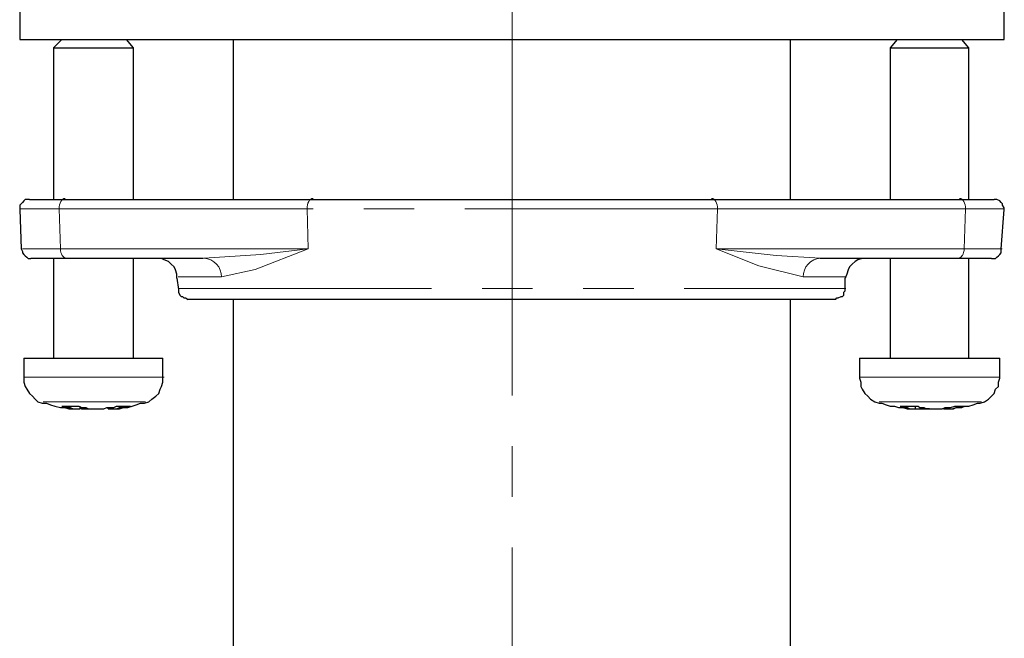
# Model space of a CAD drawing. Units: millimetres. Extents: x 0 to 250, y -250 to 0.
# Drawn here: x 38 to 53, y -162 to -154 of the extents above; entities that cross this region are included whole.
import ezdxf

# ---------------------------------------------------------------- set-up
doc = ezdxf.new("R2010")
doc.units = ezdxf.units.MM
doc.header["$MEASUREMENT"] = 0
for name, pattern in [('AI-Linetype-116', [7.220762, 3.610381, -0.722076, 0.722076, -0.722076, 0.722076, -0.722076]), ('AI-Linetype-117', [7.220762, 3.610381, -0.722076, 0.722076, -0.722076, 0.722076, -0.722076]), ('AI-Linetype-118', [7.220762, 3.610381, -0.722076, 0.722076, -0.722076, 0.722076, -0.722076]), ('AI-Linetype-119', [7.220762, 3.610381, -0.722076, 0.722076, -0.722076, 0.722076, -0.722076]), ('AI-Linetype-157', [7.220762, 3.610381, -0.722076, 0.722076, -0.722076, 0.722076, -0.722076]), ('AI-Linetype-158', [7.220762, 3.610381, -0.722076, 0.722076, -0.722076, 0.722076, -0.722076]), ('AI-Linetype-161', [19.496059, 17.32983, -0.722076, 0.722076, -0.722076]), ('AI-Linetype-332', [7.220762, 3.610381, -0.722076, 0.722076, -0.722076, 0.722076, -0.722076]), ('AI-Linetype-333', [7.220762, 3.610381, -0.722076, 0.722076, -0.722076, 0.722076, -0.722076]), ('AI-Linetype-336', [7.220762, 3.610381, -0.722076, 0.722076, -0.722076, 0.722076, -0.722076]), ('AI-Linetype-337', [7.220762, 3.610381, -0.722076, 0.722076, -0.722076, 0.722076, -0.722076]), ('AI-Linetype-427', [7.220762, 3.610381, -0.722076, 0.722076, -0.722076, 0.722076, -0.722076]), ('AI-Linetype-428', [7.220762, 3.610381, -0.722076, 0.722076, -0.722076, 0.722076, -0.722076]), ('AI-Linetype-429', [7.220762, 3.610381, -0.722076, 0.722076, -0.722076, 0.722076, -0.722076]), ('AI-Linetype-430', [7.220762, 3.610381, -0.722076, 0.722076, -0.722076, 0.722076, -0.722076]), ('AI-Linetype-431', [7.220762, 3.610381, -0.722076, 0.722076, -0.722076, 0.722076, -0.722076]), ('AI-Linetype-432', [7.220762, 3.610381, -0.722076, 0.722076, -0.722076, 0.722076, -0.722076]), ('AI-Linetype-433', [7.220762, 3.610381, -0.722076, 0.722076, -0.722076, 0.722076, -0.722076]), ('AI-Linetype-434', [7.220762, 3.610381, -0.722076, 0.722076, -0.722076, 0.722076, -0.722076]), ('AI-Linetype-435', [7.220762, 3.610381, -0.722076, 0.722076, -0.722076, 0.722076, -0.722076]), ('AI-Linetype-436', [7.220762, 3.610381, -0.722076, 0.722076, -0.722076, 0.722076, -0.722076]), ('AI-Linetype-437', [7.220762, 3.610381, -0.722076, 0.722076, -0.722076, 0.722076, -0.722076]), ('AI-Linetype-438', [7.220762, 3.610381, -0.722076, 0.722076, -0.722076, 0.722076, -0.722076]), ('AI-Linetype-439', [7.220762, 3.610381, -0.722076, 0.722076, -0.722076, 0.722076, -0.722076]), ('AI-Linetype-440', [7.220762, 3.610381, -0.722076, 0.722076, -0.722076, 0.722076, -0.722076]), ('AI-Linetype-441', [7.220762, 3.610381, -0.722076, 0.722076, -0.722076, 0.722076, -0.722076]), ('AI-Linetype-442', [7.220762, 3.610381, -0.722076, 0.722076, -0.722076, 0.722076, -0.722076]), ('AI-Linetype-443', [7.220762, 3.610381, -0.722076, 0.722076, -0.722076, 0.722076, -0.722076]), ('AI-Linetype-444', [7.220762, 3.610381, -0.722076, 0.722076, -0.722076, 0.722076, -0.722076]), ('AI-Linetype-445', [7.220762, 3.610381, -0.722076, 0.722076, -0.722076, 0.722076, -0.722076]), ('AI-Linetype-446', [7.220762, 3.610381, -0.722076, 0.722076, -0.722076, 0.722076, -0.722076]), ('AI-Linetype-447', [7.220762, 3.610381, -0.722076, 0.722076, -0.722076, 0.722076, -0.722076]), ('AI-Linetype-448', [7.220762, 3.610381, -0.722076, 0.722076, -0.722076, 0.722076, -0.722076]), ('AI-Linetype-449', [7.220762, 3.610381, -0.722076, 0.722076, -0.722076, 0.722076, -0.722076]), ('AI-Linetype-450', [7.220762, 3.610381, -0.722076, 0.722076, -0.722076, 0.722076, -0.722076]), ('AI-Linetype-451', [7.220762, 3.610381, -0.722076, 0.722076, -0.722076, 0.722076, -0.722076]), ('AI-Linetype-452', [7.220762, 3.610381, -0.722076, 0.722076, -0.722076, 0.722076, -0.722076]), ('AI-Linetype-453', [7.220762, 3.610381, -0.722076, 0.722076, -0.722076, 0.722076, -0.722076]), ('AI-Linetype-454', [7.220762, 3.610381, -0.722076, 0.722076, -0.722076, 0.722076, -0.722076]), ('AI-Linetype-455', [7.220762, 3.610381, -0.722076, 0.722076, -0.722076, 0.722076, -0.722076]), ('AI-Linetype-456', [7.220762, 3.610381, -0.722076, 0.722076, -0.722076, 0.722076, -0.722076]), ('AI-Linetype-457', [7.220762, 3.610381, -0.722076, 0.722076, -0.722076, 0.722076, -0.722076]), ('AI-Linetype-458', [7.220762, 3.610381, -0.722076, 0.722076, -0.722076, 0.722076, -0.722076]), ('AI-Linetype-459', [7.220762, 3.610381, -0.722076, 0.722076, -0.722076, 0.722076, -0.722076]), ('AI-Linetype-460', [7.220762, 3.610381, -0.722076, 0.722076, -0.722076, 0.722076, -0.722076]), ('AI-Linetype-461', [7.220762, 3.610381, -0.722076, 0.722076, -0.722076, 0.722076, -0.722076]), ('AI-Linetype-462', [7.220762, 3.610381, -0.722076, 0.722076, -0.722076, 0.722076, -0.722076]), ('AI-Linetype-463', [7.220762, 3.610381, -0.722076, 0.722076, -0.722076, 0.722076, -0.722076]), ('AI-Linetype-464', [7.220762, 3.610381, -0.722076, 0.722076, -0.722076, 0.722076, -0.722076]), ('AI-Linetype-465', [7.220762, 3.610381, -0.722076, 0.722076, -0.722076, 0.722076, -0.722076]), ('AI-Linetype-466', [7.220762, 3.610381, -0.722076, 0.722076, -0.722076, 0.722076, -0.722076]), ('AI-Linetype-467', [7.220762, 3.610381, -0.722076, 0.722076, -0.722076, 0.722076, -0.722076]), ('AI-Linetype-468', [7.220762, 3.610381, -0.722076, 0.722076, -0.722076, 0.722076, -0.722076]), ('AI-Linetype-469', [7.220762, 3.610381, -0.722076, 0.722076, -0.722076, 0.722076, -0.722076]), ('AI-Linetype-470', [7.220762, 3.610381, -0.722076, 0.722076, -0.722076, 0.722076, -0.722076]), ('AI-Linetype-471', [7.220762, 3.610381, -0.722076, 0.722076, -0.722076, 0.722076, -0.722076]), ('AI-Linetype-472', [7.220762, 3.610381, -0.722076, 0.722076, -0.722076, 0.722076, -0.722076]), ('AI-Linetype-473', [7.220762, 3.610381, -0.722076, 0.722076, -0.722076, 0.722076, -0.722076]), ('AI-Linetype-474', [7.220762, 3.610381, -0.722076, 0.722076, -0.722076, 0.722076, -0.722076]), ('AI-Linetype-475', [7.220762, 3.610381, -0.722076, 0.722076, -0.722076, 0.722076, -0.722076]), ('AI-Linetype-476', [7.220762, 3.610381, -0.722076, 0.722076, -0.722076, 0.722076, -0.722076]), ('AI-Linetype-477', [7.220762, 3.610381, -0.722076, 0.722076, -0.722076, 0.722076, -0.722076]), ('AI-Linetype-478', [7.220762, 3.610381, -0.722076, 0.722076, -0.722076, 0.722076, -0.722076]), ('AI-Linetype-479', [7.220762, 3.610381, -0.722076, 0.722076, -0.722076, 0.722076, -0.722076]), ('AI-Linetype-480', [7.220762, 3.610381, -0.722076, 0.722076, -0.722076, 0.722076, -0.722076]), ('AI-Linetype-481', [7.220762, 3.610381, -0.722076, 0.722076, -0.722076, 0.722076, -0.722076]), ('AI-Linetype-482', [7.220762, 3.610381, -0.722076, 0.722076, -0.722076, 0.722076, -0.722076]), ('AI-Linetype-483', [7.220762, 3.610381, -0.722076, 0.722076, -0.722076, 0.722076, -0.722076]), ('AI-Linetype-484', [7.220762, 3.610381, -0.722076, 0.722076, -0.722076, 0.722076, -0.722076]), ('AI-Linetype-485', [7.220762, 3.610381, -0.722076, 0.722076, -0.722076, 0.722076, -0.722076]), ('AI-Linetype-486', [7.220762, 3.610381, -0.722076, 0.722076, -0.722076, 0.722076, -0.722076]), ('AI-Linetype-487', [7.220762, 3.610381, -0.722076, 0.722076, -0.722076, 0.722076, -0.722076]), ('AI-Linetype-488', [7.220762, 3.610381, -0.722076, 0.722076, -0.722076, 0.722076, -0.722076]), ('AI-Linetype-489', [7.220762, 3.610381, -0.722076, 0.722076, -0.722076, 0.722076, -0.722076]), ('AI-Linetype-490', [7.220762, 3.610381, -0.722076, 0.722076, -0.722076, 0.722076, -0.722076])]:
    doc.linetypes.add(name, pattern=pattern)
doc.layers.add('Layer 1', color=7, linetype='Continuous', lineweight=0)

# ---------------------------------------------------------------- blocks, each defined once
blk = doc.blocks.new('Block_4')
at = {"layer": 'Layer 1', "color": 250, "linetype": 'AI-Linetype-161', "lineweight": 18, "true_color": 0x191924}
blk.add_line((45.525, -178.495), (45.525, -143.39), dxfattribs=at)
at = {"layer": 'Layer 1', "color": 251, "linetype": 'AI-Linetype-464', "lineweight": 18, "true_color": 0x6a6a6a}
blk.add_line((39.064, -156.25), (39.057, -156.276), dxfattribs=at)
at = {"layer": 'Layer 1', "color": 251, "linetype": 'AI-Linetype-463', "lineweight": 18, "true_color": 0x6a6a6a}
blk.add_line((39.075, -156.227), (39.064, -156.25), dxfattribs=at)
at = {"layer": 'Layer 1', "color": 251, "linetype": 'AI-Linetype-462', "lineweight": 18, "true_color": 0x6a6a6a}
blk.add_line((39.088, -156.208), (39.075, -156.227), dxfattribs=at)
at = {"layer": 'Layer 1', "color": 251, "linetype": 'AI-Linetype-461', "lineweight": 18, "true_color": 0x6a6a6a}
blk.add_line((39.104, -156.194), (39.088, -156.208), dxfattribs=at)
at = {"layer": 'Layer 1', "color": 251, "linetype": 'AI-Linetype-460', "lineweight": 18, "true_color": 0x6a6a6a}
blk.add_line((39.12, -156.186), (39.104, -156.194), dxfattribs=at)
at = {"layer": 'Layer 1', "color": 251, "linetype": 'AI-Linetype-459', "lineweight": 18, "true_color": 0x6a6a6a}
blk.add_line((39.138, -156.183), (39.12, -156.186), dxfattribs=at)
at = {"layer": 'Layer 1', "color": 251, "linetype": 'AI-Linetype-430', "lineweight": 18, "true_color": 0x6a6a6a}
blk.add_line((42.599, -156.276), (42.606, -156.25), dxfattribs=at)
at = {"layer": 'Layer 1', "color": 251, "linetype": 'AI-Linetype-431', "lineweight": 18, "true_color": 0x6a6a6a}
blk.add_line((42.606, -156.25), (42.617, -156.227), dxfattribs=at)
at = {"layer": 'Layer 1', "color": 251, "linetype": 'AI-Linetype-432', "lineweight": 18, "true_color": 0x6a6a6a}
blk.add_line((42.617, -156.227), (42.63, -156.208), dxfattribs=at)
at = {"layer": 'Layer 1', "color": 251, "linetype": 'AI-Linetype-433', "lineweight": 18, "true_color": 0x6a6a6a}
blk.add_line((42.63, -156.208), (42.645, -156.194), dxfattribs=at)
at = {"layer": 'Layer 1', "color": 251, "linetype": 'AI-Linetype-434', "lineweight": 18, "true_color": 0x6a6a6a}
blk.add_line((42.646, -156.194), (42.662, -156.186), dxfattribs=at)
at = {"layer": 'Layer 1', "color": 251, "linetype": 'AI-Linetype-435', "lineweight": 18, "true_color": 0x6a6a6a}
blk.add_line((42.662, -156.186), (42.68, -156.183), dxfattribs=at)
at = {"layer": 'Layer 1', "color": 251, "linetype": 'AI-Linetype-443', "lineweight": 18, "true_color": 0x6a6a6a}
blk.add_line((48.388, -156.186), (48.37, -156.183), dxfattribs=at)
at = {"layer": 'Layer 1', "color": 251, "linetype": 'AI-Linetype-442', "lineweight": 18, "true_color": 0x6a6a6a}
blk.add_line((48.404, -156.194), (48.388, -156.186), dxfattribs=at)
at = {"layer": 'Layer 1', "color": 251, "linetype": 'AI-Linetype-441', "lineweight": 18, "true_color": 0x6a6a6a}
blk.add_line((48.42, -156.208), (48.404, -156.194), dxfattribs=at)
at = {"layer": 'Layer 1', "color": 251, "linetype": 'AI-Linetype-440', "lineweight": 18, "true_color": 0x6a6a6a}
blk.add_line((48.433, -156.227), (48.42, -156.208), dxfattribs=at)
at = {"layer": 'Layer 1', "color": 251, "linetype": 'AI-Linetype-439', "lineweight": 18, "true_color": 0x6a6a6a}
blk.add_line((48.444, -156.25), (48.433, -156.227), dxfattribs=at)
at = {"layer": 'Layer 1', "color": 251, "linetype": 'AI-Linetype-438', "lineweight": 18, "true_color": 0x6a6a6a}
blk.add_line((48.451, -156.276), (48.444, -156.25), dxfattribs=at)
at = {"layer": 'Layer 1', "color": 251, "linetype": 'AI-Linetype-457', "lineweight": 18, "true_color": 0x6a6a6a}
blk.add_line((51.93, -156.186), (51.912, -156.183), dxfattribs=at)
at = {"layer": 'Layer 1', "color": 251, "linetype": 'AI-Linetype-456', "lineweight": 18, "true_color": 0x6a6a6a}
blk.add_line((51.946, -156.194), (51.93, -156.186), dxfattribs=at)
at = {"layer": 'Layer 1', "color": 251, "linetype": 'AI-Linetype-455', "lineweight": 18, "true_color": 0x6a6a6a}
blk.add_line((51.962, -156.208), (51.946, -156.194), dxfattribs=at)
at = {"layer": 'Layer 1', "color": 251, "linetype": 'AI-Linetype-454', "lineweight": 18, "true_color": 0x6a6a6a}
blk.add_line((51.975, -156.227), (51.962, -156.208), dxfattribs=at)
at = {"layer": 'Layer 1', "color": 251, "linetype": 'AI-Linetype-453', "lineweight": 18, "true_color": 0x6a6a6a}
blk.add_line((51.986, -156.25), (51.975, -156.227), dxfattribs=at)
at = {"layer": 'Layer 1', "color": 251, "linetype": 'AI-Linetype-452', "lineweight": 18, "true_color": 0x6a6a6a}
blk.add_line((51.993, -156.276), (51.986, -156.25), dxfattribs=at)
at = {"layer": 'Layer 1', "color": 251, "linetype": 'AI-Linetype-488', "lineweight": 18, "true_color": 0x6a6a6a}
blk.add_line((39.052, -156.332), (38.497, -156.332), dxfattribs=at)
at = {"layer": 'Layer 1', "color": 251, "linetype": 'AI-Linetype-465', "lineweight": 18, "true_color": 0x6a6a6a}
blk.add_line((39.057, -156.276), (39.052, -156.304), dxfattribs=at)
at = {"layer": 'Layer 1', "color": 251, "linetype": 'AI-Linetype-466', "lineweight": 18, "true_color": 0x6a6a6a}
blk.add_line((39.052, -156.304), (39.052, -156.332), dxfattribs=at)
at = {"layer": 'Layer 1', "color": 251, "linetype": 'AI-Linetype-458', "lineweight": 18, "true_color": 0x6a6a6a}
blk.add_line((42.593, -156.332), (39.052, -156.332), dxfattribs=at)
at = {"layer": 'Layer 1', "color": 251, "linetype": 'AI-Linetype-470', "lineweight": 18, "true_color": 0x6a6a6a}
blk.add_line((39.07, -156.901), (39.052, -156.332), dxfattribs=at)
at = {"layer": 'Layer 1', "color": 251, "linetype": 'AI-Linetype-428', "lineweight": 18, "true_color": 0x6a6a6a}
blk.add_line((42.593, -156.332), (42.594, -156.304), dxfattribs=at)
at = {"layer": 'Layer 1', "color": 251, "linetype": 'AI-Linetype-427', "lineweight": 18, "true_color": 0x6a6a6a}
blk.add_line((48.457, -156.332), (42.593, -156.332), dxfattribs=at)
at = {"layer": 'Layer 1', "color": 251, "linetype": 'AI-Linetype-445', "lineweight": 18, "true_color": 0x6a6a6a}
blk.add_line((42.611, -156.901), (42.593, -156.332), dxfattribs=at)
at = {"layer": 'Layer 1', "color": 251, "linetype": 'AI-Linetype-429', "lineweight": 18, "true_color": 0x6a6a6a}
blk.add_line((42.594, -156.304), (42.599, -156.276), dxfattribs=at)
at = {"layer": 'Layer 1', "color": 251, "linetype": 'AI-Linetype-446', "lineweight": 18, "true_color": 0x6a6a6a}
blk.add_line((48.438, -156.901), (48.457, -156.332), dxfattribs=at)
at = {"layer": 'Layer 1', "color": 251, "linetype": 'AI-Linetype-437', "lineweight": 18, "true_color": 0x6a6a6a}
blk.add_line((48.456, -156.304), (48.451, -156.276), dxfattribs=at)
at = {"layer": 'Layer 1', "color": 251, "linetype": 'AI-Linetype-436', "lineweight": 18, "true_color": 0x6a6a6a}
blk.add_line((48.457, -156.332), (48.456, -156.304), dxfattribs=at)
at = {"layer": 'Layer 1', "color": 251, "linetype": 'AI-Linetype-449', "lineweight": 18, "true_color": 0x6a6a6a}
blk.add_line((51.998, -156.332), (48.457, -156.332), dxfattribs=at)
at = {"layer": 'Layer 1', "color": 251, "linetype": 'AI-Linetype-467', "lineweight": 18, "true_color": 0x6a6a6a}
blk.add_line((51.98, -156.901), (51.998, -156.332), dxfattribs=at)
at = {"layer": 'Layer 1', "color": 251, "linetype": 'AI-Linetype-451', "lineweight": 18, "true_color": 0x6a6a6a}
blk.add_line((51.998, -156.304), (51.993, -156.276), dxfattribs=at)
at = {"layer": 'Layer 1', "color": 251, "linetype": 'AI-Linetype-450', "lineweight": 18, "true_color": 0x6a6a6a}
blk.add_line((51.998, -156.332), (51.998, -156.304), dxfattribs=at)
at = {"layer": 'Layer 1', "color": 251, "linetype": 'AI-Linetype-487', "lineweight": 18, "true_color": 0x6a6a6a}
blk.add_line((52.553, -156.332), (51.999, -156.332), dxfattribs=at)
at = {"layer": 'Layer 1', "color": 251, "linetype": 'AI-Linetype-489', "lineweight": 18, "true_color": 0x6a6a6a}
blk.add_line((38.527, -156.901), (39.07, -156.901), dxfattribs=at)
at = {"layer": 'Layer 1', "color": 251, "linetype": 'AI-Linetype-469', "lineweight": 18, "true_color": 0x6a6a6a}
blk.add_line((39.07, -156.901), (42.611, -156.901), dxfattribs=at)
at = {"layer": 'Layer 1', "color": 251, "linetype": 'AI-Linetype-479', "lineweight": 18, "true_color": 0x6a6a6a}
blk.add_line((39.07, -156.901), (39.072, -156.928), dxfattribs=at)
at = {"layer": 'Layer 1', "color": 251, "linetype": 'AI-Linetype-480', "lineweight": 18, "true_color": 0x6a6a6a}
blk.add_line((39.072, -156.927), (39.077, -156.953), dxfattribs=at)
at = {"layer": 'Layer 1', "color": 251, "linetype": 'AI-Linetype-481', "lineweight": 18, "true_color": 0x6a6a6a}
blk.add_line((39.077, -156.953), (39.086, -156.976), dxfattribs=at)
at = {"layer": 'Layer 1', "color": 251, "linetype": 'AI-Linetype-468', "lineweight": 18, "true_color": 0x6a6a6a}
blk.add_line((48.438, -156.901), (51.98, -156.901), dxfattribs=at)
at = {"layer": 'Layer 1', "color": 251, "linetype": 'AI-Linetype-476', "lineweight": 18, "true_color": 0x6a6a6a}
blk.add_line((51.964, -156.976), (51.972, -156.953), dxfattribs=at)
at = {"layer": 'Layer 1', "color": 251, "linetype": 'AI-Linetype-477', "lineweight": 18, "true_color": 0x6a6a6a}
blk.add_line((51.972, -156.953), (51.978, -156.927), dxfattribs=at)
at = {"layer": 'Layer 1', "color": 251, "linetype": 'AI-Linetype-478', "lineweight": 18, "true_color": 0x6a6a6a}
blk.add_line((51.978, -156.927), (51.98, -156.901), dxfattribs=at)
at = {"layer": 'Layer 1', "color": 251, "linetype": 'AI-Linetype-490', "lineweight": 18, "true_color": 0x6a6a6a}
blk.add_line((51.98, -156.901), (52.523, -156.901), dxfattribs=at)
at = {"layer": 'Layer 1', "color": 251, "linetype": 'AI-Linetype-482', "lineweight": 18, "true_color": 0x6a6a6a}
blk.add_line((39.086, -156.976), (39.097, -156.996), dxfattribs=at)
at = {"layer": 'Layer 1', "color": 251, "linetype": 'AI-Linetype-483', "lineweight": 18, "true_color": 0x6a6a6a}
blk.add_line((39.096, -156.996), (39.109, -157.013), dxfattribs=at)
at = {"layer": 'Layer 1', "color": 251, "linetype": 'AI-Linetype-484', "lineweight": 18, "true_color": 0x6a6a6a}
blk.add_line((39.109, -157.013), (39.124, -157.025), dxfattribs=at)
at = {"layer": 'Layer 1', "color": 251, "linetype": 'AI-Linetype-485', "lineweight": 18, "true_color": 0x6a6a6a}
blk.add_line((39.124, -157.025), (39.14, -157.033), dxfattribs=at)
at = {"layer": 'Layer 1', "color": 251, "linetype": 'AI-Linetype-486', "lineweight": 18, "true_color": 0x6a6a6a}
blk.add_line((39.14, -157.033), (39.156, -157.036), dxfattribs=at)
at = {"layer": 'Layer 1', "color": 251, "linetype": 'AI-Linetype-471', "lineweight": 18, "true_color": 0x6a6a6a}
blk.add_line((51.894, -157.036), (51.91, -157.033), dxfattribs=at)
at = {"layer": 'Layer 1', "color": 251, "linetype": 'AI-Linetype-472', "lineweight": 18, "true_color": 0x6a6a6a}
blk.add_line((51.91, -157.033), (51.926, -157.025), dxfattribs=at)
at = {"layer": 'Layer 1', "color": 251, "linetype": 'AI-Linetype-473', "lineweight": 18, "true_color": 0x6a6a6a}
blk.add_line((51.926, -157.025), (51.941, -157.013), dxfattribs=at)
at = {"layer": 'Layer 1', "color": 251, "linetype": 'AI-Linetype-474', "lineweight": 18, "true_color": 0x6a6a6a}
blk.add_line((51.941, -157.013), (51.953, -156.996), dxfattribs=at)
at = {"layer": 'Layer 1', "color": 251, "linetype": 'AI-Linetype-475', "lineweight": 18, "true_color": 0x6a6a6a}
blk.add_line((51.954, -156.996), (51.964, -156.976), dxfattribs=at)
at = {"layer": 'Layer 1', "color": 251, "linetype": 'AI-Linetype-444', "lineweight": 18, "true_color": 0x6a6a6a}
blk.add_line((41.37, -157.305), (40.751, -157.305), dxfattribs=at)
at = {"layer": 'Layer 1', "color": 251, "linetype": 'AI-Linetype-447', "lineweight": 18, "true_color": 0x6a6a6a}
blk.add_line((50.299, -157.305), (49.68, -157.305), dxfattribs=at)
at = {"layer": 'Layer 1', "color": 251, "linetype": 'AI-Linetype-448', "lineweight": 18, "true_color": 0x6a6a6a}
blk.add_line((40.76, -157.469), (50.29, -157.469), dxfattribs=at)
at = {"layer": 'Layer 1', "color": 251, "linetype": 'AI-Linetype-336', "lineweight": 18, "true_color": 0x6a6a6a}
blk.add_line((38.56, -158.735), (40.55, -158.735), dxfattribs=at)
at = {"layer": 'Layer 1', "color": 251, "linetype": 'AI-Linetype-332', "lineweight": 18, "true_color": 0x6a6a6a}
blk.add_line((50.5, -158.735), (52.49, -158.735), dxfattribs=at)
at = {"layer": 'Layer 1', "color": 251, "linetype": 'AI-Linetype-337', "lineweight": 18, "true_color": 0x6a6a6a}
blk.add_line((40.286, -159.089), (38.824, -159.089), dxfattribs=at)
at = {"layer": 'Layer 1', "color": 251, "linetype": 'AI-Linetype-333', "lineweight": 18, "true_color": 0x6a6a6a}
blk.add_line((52.226, -159.089), (50.764, -159.089), dxfattribs=at)
at = {"layer": 'Layer 1', "color": 251, "linetype": 'AI-Linetype-119', "lineweight": 18, "true_color": 0x6a6a6a}
blk.add_lwpolyline([(41.123, -157.036), (41.935, -156.982), (42.611, -156.901)], dxfattribs=at)
at = {"layer": 'Layer 1', "color": 251, "linetype": 'AI-Linetype-116', "lineweight": 18, "true_color": 0x6a6a6a}
blk.add_lwpolyline([(42.611, -156.901), (41.854, -157.196), (41.37, -157.305)], dxfattribs=at)
at = {"layer": 'Layer 1', "color": 251, "linetype": 'AI-Linetype-117', "lineweight": 18, "true_color": 0x6a6a6a}
blk.add_lwpolyline([(49.68, -157.305), (49.047, -157.145), (48.438, -156.901)], dxfattribs=at)
at = {"layer": 'Layer 1', "color": 251, "linetype": 'AI-Linetype-118', "lineweight": 18, "true_color": 0x6a6a6a}
blk.add_lwpolyline([(48.438, -156.901), (49.293, -156.999), (49.927, -157.036)], dxfattribs=at)
at = {"layer": 'Layer 1', "color": 251, "linetype": 'AI-Linetype-158', "lineweight": 18, "true_color": 0x6a6a6a}
blk.add_lwpolyline([(41.37, -157.305), (41.366, -157.255), (41.353, -157.206), (41.331, -157.161), (41.3, -157.121), (41.263, -157.087), (41.22, -157.061), (41.173, -157.044), (41.123, -157.036)], dxfattribs=at)
at = {"layer": 'Layer 1', "color": 251, "linetype": 'AI-Linetype-157', "lineweight": 18, "true_color": 0x6a6a6a}
blk.add_lwpolyline([(49.927, -157.036), (49.877, -157.044), (49.83, -157.061), (49.787, -157.087), (49.749, -157.121), (49.719, -157.161), (49.697, -157.206), (49.684, -157.255), (49.68, -157.305)], dxfattribs=at)
at = {"layer": 'Layer 1', "color": 250, "lineweight": 25, "true_color": 0x191924}
for points in [[(38.488, -153.351), (38.488, -153.351), (38.488, -153.913), (38.488, -153.913)], [(52.549, -153.913), (52.549, -153.913), (52.549, -153.351), (52.549, -153.351)], [(38.488, -153.913), (38.488, -153.913), (44.566, -153.913), (44.566, -153.913)], [(39.09, -153.913), (39.09, -153.913), (38.97, -154.033), (38.97, -154.033)], [(40.113, -154.033), (40.113, -154.033), (40.013, -153.913), (40.013, -153.913)], [(41.537, -153.913), (41.537, -153.913), (41.537, -156.2), (41.537, -156.2)], [(44.566, -153.913), (44.566, -153.913), (52.549, -153.913), (52.549, -153.913)], [(49.5, -156.2), (49.5, -156.2), (49.5, -153.913), (49.5, -153.913)], [(51.024, -153.913), (51.024, -153.913), (50.924, -154.033), (50.924, -154.033)], [(52.047, -154.033), (52.047, -154.033), (51.947, -153.913), (51.947, -153.913)], [(38.97, -154.033), (38.97, -154.033), (38.97, -156.2), (38.97, -156.2)], [(38.97, -154.033), (38.97, -154.033), (40.113, -154.033), (40.113, -154.033)], [(40.113, -156.2), (40.113, -156.2), (40.113, -154.033), (40.113, -154.033)], [(50.924, -154.033), (50.924, -154.033), (50.924, -156.2), (50.924, -156.2)], [(50.924, -154.033), (50.924, -154.033), (52.047, -154.033), (52.047, -154.033)], [(52.047, -156.2), (52.047, -156.2), (52.047, -154.033), (52.047, -154.033)], [(38.629, -156.2), (38.629, -156.2), (39.13, -156.2), (39.13, -156.2)], [(39.13, -156.2), (39.13, -156.2), (42.66, -156.2), (42.66, -156.2)], [(42.66, -156.2), (42.66, -156.2), (48.357, -156.2), (48.357, -156.2)], [(48.357, -156.2), (48.357, -156.2), (51.907, -156.2), (51.907, -156.2)], [(51.907, -156.2), (51.907, -156.2), (52.408, -156.2), (52.408, -156.2)], [(38.488, -156.34), (38.488, -156.34), (38.508, -156.902), (38.508, -156.902)], [(52.509, -156.902), (52.509, -156.902), (52.549, -156.34), (52.549, -156.34)], [(39.15, -157.042), (39.15, -157.042), (38.649, -157.042), (38.649, -157.042)], [(38.97, -157.042), (38.97, -157.042), (38.97, -158.466), (38.97, -158.466)], [(41.116, -157.042), (41.116, -157.042), (39.15, -157.042), (39.15, -157.042)], [(40.113, -158.466), (40.113, -158.466), (40.113, -157.042), (40.113, -157.042)], [(51.887, -157.042), (51.887, -157.042), (49.921, -157.042), (49.921, -157.042)], [(50.924, -157.042), (50.924, -157.042), (50.924, -158.466), (50.924, -158.466)], [(52.368, -157.042), (52.368, -157.042), (51.887, -157.042), (51.887, -157.042)], [(52.047, -158.466), (52.047, -158.466), (52.047, -157.042), (52.047, -157.042)], [(40.735, -157.323), (40.735, -157.323), (40.755, -157.483), (40.755, -157.483)], [(50.282, -157.483), (50.282, -157.483), (50.282, -157.323), (50.282, -157.323)], [(45.508, -157.624), (45.508, -157.624), (40.895, -157.624), (40.895, -157.624)], [(41.537, -157.624), (41.537, -157.624), (41.537, -162.738), (41.537, -162.738)], [(50.142, -157.624), (50.142, -157.624), (45.508, -157.624), (45.508, -157.624)], [(49.5, -162.738), (49.5, -162.738), (49.5, -157.624), (49.5, -157.624)], [(38.548, -158.466), (38.548, -158.466), (38.548, -158.747), (38.548, -158.747)], [(38.548, -158.466), (38.548, -158.466), (40.534, -158.466), (40.534, -158.466)], [(40.534, -158.747), (40.534, -158.747), (40.534, -158.466), (40.534, -158.466)], [(50.483, -158.466), (50.483, -158.466), (50.483, -158.747), (50.483, -158.747)], [(50.483, -158.466), (50.483, -158.466), (52.488, -158.466), (52.488, -158.466)], [(52.488, -158.747), (52.488, -158.747), (52.488, -158.466), (52.488, -158.466)], [(39.351, -159.188), (39.351, -159.188), (39.351, -159.148), (39.351, -159.148)], [(39.511, -159.188), (39.511, -159.188), (39.511, -159.188), (39.511, -159.188)], [(39.752, -159.188), (39.752, -159.188), (39.752, -159.168), (39.752, -159.168)], [(51.285, -159.188), (51.285, -159.188), (51.285, -159.148), (51.285, -159.148)], [(51.466, -159.188), (51.466, -159.188), (51.445, -159.188), (51.445, -159.188)], [(51.445, -159.188), (51.445, -159.188), (51.445, -159.188), (51.445, -159.188)], [(51.486, -159.188), (51.486, -159.188), (51.466, -159.188), (51.466, -159.188)], [(51.686, -159.188), (51.686, -159.188), (51.686, -159.188), (51.686, -159.188)]]:
    blk.add_open_spline(points, degree=3, dxfattribs=at)
for points in [[(38.629, -156.2), (38.629, -156.2), (38.609, -156.2), (38.609, -156.2), (38.609, -156.2), (38.568, -156.2), (38.568, -156.2), (38.568, -156.2), (38.548, -156.22), (38.548, -156.22), (38.548, -156.22), (38.528, -156.24), (38.528, -156.24), (38.528, -156.24), (38.508, -156.26), (38.508, -156.26), (38.508, -156.26), (38.488, -156.28), (38.488, -156.28), (38.488, -156.28), (38.488, -156.32), (38.488, -156.32), (38.488, -156.32), (38.488, -156.34), (38.488, -156.34)], [(52.549, -156.34), (52.549, -156.34), (52.549, -156.32), (52.549, -156.32), (52.549, -156.32), (52.529, -156.28), (52.529, -156.28), (52.529, -156.28), (52.529, -156.26), (52.529, -156.26), (52.529, -156.26), (52.509, -156.24), (52.509, -156.24), (52.509, -156.24), (52.488, -156.22), (52.488, -156.22), (52.488, -156.22), (52.448, -156.2), (52.448, -156.2), (52.448, -156.2), (52.428, -156.2), (52.428, -156.2), (52.428, -156.2), (52.408, -156.2), (52.408, -156.2)], [(38.508, -156.902), (38.508, -156.902), (38.528, -156.942), (38.528, -156.942), (38.528, -156.942), (38.528, -156.962), (38.528, -156.962), (38.528, -156.962), (38.548, -156.982), (38.548, -156.982), (38.548, -156.982), (38.568, -157.002), (38.568, -157.002), (38.568, -157.002), (38.589, -157.022), (38.589, -157.022), (38.589, -157.022), (38.609, -157.042), (38.609, -157.042), (38.609, -157.042), (38.629, -157.042), (38.629, -157.042), (38.629, -157.042), (38.649, -157.042), (38.649, -157.042)], [(52.368, -157.042), (52.368, -157.042), (52.388, -157.042), (52.388, -157.042), (52.388, -157.042), (52.428, -157.042), (52.428, -157.042), (52.428, -157.042), (52.448, -157.022), (52.448, -157.022), (52.448, -157.022), (52.468, -157.002), (52.468, -157.002), (52.468, -157.002), (52.488, -156.982), (52.488, -156.982), (52.488, -156.982), (52.509, -156.962), (52.509, -156.962), (52.509, -156.962), (52.509, -156.942), (52.509, -156.942), (52.509, -156.942), (52.509, -156.902), (52.509, -156.902)], [(40.735, -157.323), (40.735, -157.323), (40.735, -157.263), (40.735, -157.263), (40.735, -157.263), (40.715, -157.202), (40.715, -157.202), (40.715, -157.202), (40.695, -157.162), (40.695, -157.162), (40.695, -157.162), (40.654, -157.122), (40.654, -157.122), (40.654, -157.122), (40.614, -157.082), (40.614, -157.082), (40.614, -157.082), (40.554, -157.062), (40.554, -157.062), (40.554, -157.062), (40.514, -157.042), (40.514, -157.042), (40.514, -157.042), (40.454, -157.042), (40.454, -157.042)], [(50.563, -157.042), (50.563, -157.042), (50.523, -157.042), (50.523, -157.042), (50.523, -157.042), (50.463, -157.062), (50.463, -157.062), (50.463, -157.062), (50.423, -157.082), (50.423, -157.082), (50.423, -157.082), (50.382, -157.122), (50.382, -157.122), (50.382, -157.122), (50.342, -157.162), (50.342, -157.162), (50.342, -157.162), (50.322, -157.202), (50.322, -157.202), (50.322, -157.202), (50.302, -157.263), (50.302, -157.263), (50.302, -157.263), (50.282, -157.323), (50.282, -157.323)], [(40.755, -157.483), (40.755, -157.483), (40.755, -157.503), (40.755, -157.503), (40.755, -157.503), (40.755, -157.523), (40.755, -157.523), (40.755, -157.523), (40.775, -157.563), (40.775, -157.563), (40.775, -157.563), (40.795, -157.584), (40.795, -157.584), (40.795, -157.584), (40.815, -157.584), (40.815, -157.584), (40.815, -157.584), (40.835, -157.604), (40.835, -157.604), (40.835, -157.604), (40.855, -157.604), (40.855, -157.604), (40.855, -157.604), (40.895, -157.624), (40.895, -157.624)], [(50.142, -157.624), (50.142, -157.624), (50.162, -157.604), (50.162, -157.604), (50.162, -157.604), (50.182, -157.604), (50.182, -157.604), (50.182, -157.604), (50.222, -157.584), (50.222, -157.584), (50.222, -157.584), (50.242, -157.584), (50.242, -157.584), (50.242, -157.584), (50.262, -157.563), (50.262, -157.563), (50.262, -157.563), (50.262, -157.523), (50.262, -157.523), (50.262, -157.523), (50.282, -157.503), (50.282, -157.503), (50.282, -157.503), (50.282, -157.483), (50.282, -157.483)], [(38.548, -158.747), (38.548, -158.747), (38.548, -158.807), (38.548, -158.807), (38.548, -158.807), (38.568, -158.867), (38.568, -158.867), (38.568, -158.867), (38.589, -158.907), (38.589, -158.907), (38.589, -158.907), (38.629, -158.968), (38.629, -158.968), (38.629, -158.968), (38.669, -159.008), (38.669, -159.008), (38.669, -159.008), (38.709, -159.048), (38.709, -159.048), (38.709, -159.048), (38.749, -159.088), (38.749, -159.088), (38.749, -159.088), (38.809, -159.108), (38.809, -159.108)], [(40.273, -159.108), (40.273, -159.108), (40.334, -159.088), (40.334, -159.088), (40.334, -159.088), (40.374, -159.048), (40.374, -159.048), (40.374, -159.048), (40.434, -159.008), (40.434, -159.008), (40.434, -159.008), (40.474, -158.968), (40.474, -158.968), (40.474, -158.968), (40.494, -158.907), (40.494, -158.907), (40.494, -158.907), (40.514, -158.867), (40.514, -158.867), (40.514, -158.867), (40.534, -158.807), (40.534, -158.807), (40.534, -158.807), (40.534, -158.747), (40.534, -158.747)], [(50.483, -158.747), (50.483, -158.747), (50.503, -158.807), (50.503, -158.807), (50.503, -158.807), (50.503, -158.867), (50.503, -158.867), (50.503, -158.867), (50.523, -158.907), (50.523, -158.907), (50.523, -158.907), (50.563, -158.968), (50.563, -158.968), (50.563, -158.968), (50.603, -159.008), (50.603, -159.008), (50.603, -159.008), (50.643, -159.048), (50.643, -159.048), (50.643, -159.048), (50.703, -159.088), (50.703, -159.088), (50.703, -159.088), (50.764, -159.108), (50.764, -159.108)], [(52.208, -159.108), (52.208, -159.108), (52.268, -159.088), (52.268, -159.088), (52.268, -159.088), (52.328, -159.048), (52.328, -159.048), (52.328, -159.048), (52.368, -159.008), (52.368, -159.008), (52.368, -159.008), (52.408, -158.968), (52.408, -158.968), (52.408, -158.968), (52.428, -158.907), (52.428, -158.907), (52.428, -158.907), (52.468, -158.867), (52.468, -158.867), (52.468, -158.867), (52.468, -158.807), (52.468, -158.807), (52.468, -158.807), (52.488, -158.747), (52.488, -158.747)], [(38.809, -159.108), (38.809, -159.108), (38.869, -159.108), (38.869, -159.108), (38.869, -159.108), (38.929, -159.128), (38.929, -159.128), (38.929, -159.128), (38.99, -159.148), (38.99, -159.148), (38.99, -159.148), (39.07, -159.168), (39.07, -159.168), (39.07, -159.168), (39.13, -159.168), (39.13, -159.168), (39.13, -159.168), (39.19, -159.188), (39.19, -159.188), (39.19, -159.188), (39.25, -159.188), (39.25, -159.188), (39.25, -159.188), (39.311, -159.188), (39.311, -159.188)], [(39.09, -159.148), (39.09, -159.148), (39.11, -159.148), (39.11, -159.148), (39.11, -159.148), (39.13, -159.148), (39.13, -159.148), (39.13, -159.148), (39.17, -159.148), (39.17, -159.148), (39.17, -159.148), (39.19, -159.148), (39.19, -159.148), (39.19, -159.148), (39.23, -159.148), (39.23, -159.148), (39.23, -159.148), (39.25, -159.148), (39.25, -159.148), (39.25, -159.148), (39.27, -159.148), (39.27, -159.148), (39.27, -159.148), (39.311, -159.148), (39.311, -159.148)], [(39.09, -159.148), (39.09, -159.148), (39.11, -159.148), (39.11, -159.148), (39.11, -159.148), (39.15, -159.168), (39.15, -159.168), (39.15, -159.168), (39.17, -159.168), (39.17, -159.168), (39.17, -159.168), (39.21, -159.168), (39.21, -159.168), (39.21, -159.168), (39.25, -159.188), (39.25, -159.188), (39.25, -159.188), (39.27, -159.188), (39.27, -159.188), (39.27, -159.188), (39.311, -159.188), (39.311, -159.188), (39.311, -159.188), (39.351, -159.188), (39.351, -159.188)], [(39.311, -159.148), (39.311, -159.148), (39.331, -159.148), (39.331, -159.148), (39.331, -159.148), (39.371, -159.168), (39.371, -159.168), (39.371, -159.168), (39.411, -159.168), (39.411, -159.168), (39.411, -159.168), (39.431, -159.168), (39.431, -159.168), (39.431, -159.168), (39.471, -159.188), (39.471, -159.188), (39.471, -159.188), (39.511, -159.188), (39.511, -159.188), (39.511, -159.188), (39.531, -159.188), (39.531, -159.188), (39.531, -159.188), (39.571, -159.188), (39.571, -159.188)], [(39.351, -159.168), (39.351, -159.168), (39.371, -159.188), (39.371, -159.188), (39.371, -159.188), (39.391, -159.188), (39.391, -159.188), (39.391, -159.188), (39.411, -159.188), (39.411, -159.188), (39.411, -159.188), (39.431, -159.188), (39.431, -159.188), (39.431, -159.188), (39.451, -159.188), (39.451, -159.188), (39.451, -159.188), (39.471, -159.188), (39.471, -159.188), (39.471, -159.188), (39.491, -159.188), (39.491, -159.188), (39.491, -159.188), (39.511, -159.188), (39.511, -159.188)], [(39.571, -159.188), (39.571, -159.188), (39.611, -159.188), (39.611, -159.188), (39.611, -159.188), (39.652, -159.188), (39.652, -159.188), (39.652, -159.188), (39.692, -159.188), (39.692, -159.188), (39.692, -159.188), (39.732, -159.168), (39.732, -159.168), (39.732, -159.168), (39.772, -159.168), (39.772, -159.168), (39.772, -159.168), (39.832, -159.168), (39.832, -159.168), (39.832, -159.168), (39.872, -159.148), (39.872, -159.148), (39.872, -159.148), (39.912, -159.148), (39.912, -159.148)], [(39.752, -159.188), (39.752, -159.188), (39.792, -159.188), (39.792, -159.188), (39.792, -159.188), (39.832, -159.188), (39.832, -159.188), (39.832, -159.188), (39.872, -159.188), (39.872, -159.188), (39.872, -159.188), (39.912, -159.168), (39.912, -159.168), (39.912, -159.168), (39.952, -159.168), (39.952, -159.168), (39.952, -159.168), (39.993, -159.168), (39.993, -159.168), (39.993, -159.168), (40.033, -159.148), (40.033, -159.148), (40.033, -159.148), (40.073, -159.148), (40.073, -159.148)], [(39.772, -159.188), (39.772, -159.188), (39.832, -159.188), (39.832, -159.188), (39.832, -159.188), (39.912, -159.188), (39.912, -159.188), (39.912, -159.188), (39.972, -159.168), (39.972, -159.168), (39.972, -159.168), (40.033, -159.168), (40.033, -159.168), (40.033, -159.168), (40.093, -159.148), (40.093, -159.148), (40.093, -159.148), (40.153, -159.128), (40.153, -159.128), (40.153, -159.128), (40.213, -159.108), (40.213, -159.108), (40.213, -159.108), (40.273, -159.108), (40.273, -159.108)], [(39.912, -159.148), (39.912, -159.148), (39.932, -159.148), (39.932, -159.148), (39.932, -159.148), (39.952, -159.148), (39.952, -159.148), (39.952, -159.148), (39.972, -159.148), (39.972, -159.148), (39.972, -159.148), (39.993, -159.148), (39.993, -159.148), (39.993, -159.148), (40.013, -159.148), (40.013, -159.148), (40.013, -159.148), (40.033, -159.148), (40.033, -159.148), (40.033, -159.148), (40.053, -159.148), (40.053, -159.148), (40.053, -159.148), (40.073, -159.148), (40.073, -159.148)], [(50.764, -159.108), (50.764, -159.108), (50.804, -159.108), (50.804, -159.108), (50.804, -159.108), (50.864, -159.128), (50.864, -159.128), (50.864, -159.128), (50.924, -159.148), (50.924, -159.148), (50.924, -159.148), (50.984, -159.148), (50.984, -159.148), (50.984, -159.148), (51.044, -159.168), (51.044, -159.168), (51.044, -159.168), (51.104, -159.168), (51.104, -159.168), (51.104, -159.168), (51.165, -159.188), (51.165, -159.188), (51.165, -159.188), (51.225, -159.188), (51.225, -159.188)], [(51.064, -159.148), (51.064, -159.148), (51.084, -159.148), (51.084, -159.148), (51.084, -159.148), (51.104, -159.148), (51.104, -159.148), (51.104, -159.148), (51.145, -159.148), (51.145, -159.148), (51.145, -159.148), (51.165, -159.148), (51.165, -159.148), (51.165, -159.148), (51.205, -159.148), (51.205, -159.148), (51.205, -159.148), (51.225, -159.148), (51.225, -159.148), (51.225, -159.148), (51.265, -159.148), (51.265, -159.148), (51.265, -159.148), (51.285, -159.148), (51.285, -159.148)], [(51.064, -159.148), (51.064, -159.148), (51.084, -159.148), (51.084, -159.148), (51.084, -159.148), (51.104, -159.168), (51.104, -159.168), (51.104, -159.168), (51.145, -159.168), (51.145, -159.168), (51.145, -159.168), (51.165, -159.168), (51.165, -159.168), (51.165, -159.168), (51.205, -159.188), (51.205, -159.188), (51.205, -159.188), (51.225, -159.188), (51.225, -159.188), (51.225, -159.188), (51.265, -159.188), (51.265, -159.188), (51.265, -159.188), (51.285, -159.188), (51.285, -159.188)], [(51.285, -159.148), (51.285, -159.148), (51.325, -159.148), (51.325, -159.148), (51.325, -159.148), (51.345, -159.168), (51.345, -159.168), (51.345, -159.168), (51.385, -159.168), (51.385, -159.168), (51.385, -159.168), (51.405, -159.168), (51.405, -159.168), (51.405, -159.168), (51.445, -159.188), (51.445, -159.188), (51.445, -159.188), (51.466, -159.188), (51.466, -159.188), (51.466, -159.188), (51.506, -159.188), (51.506, -159.188), (51.506, -159.188), (51.526, -159.188), (51.526, -159.188)], [(51.285, -159.188), (51.285, -159.188), (51.305, -159.188), (51.305, -159.188), (51.305, -159.188), (51.325, -159.188), (51.325, -159.188), (51.325, -159.188), (51.345, -159.188), (51.345, -159.188), (51.345, -159.188), (51.365, -159.188), (51.365, -159.188), (51.365, -159.188), (51.385, -159.188), (51.385, -159.188), (51.385, -159.188), (51.405, -159.188), (51.405, -159.188), (51.405, -159.188), (51.425, -159.188), (51.425, -159.188), (51.425, -159.188), (51.445, -159.188), (51.445, -159.188)], [(51.526, -159.188), (51.526, -159.188), (51.566, -159.188), (51.566, -159.188), (51.566, -159.188), (51.626, -159.188), (51.626, -159.188), (51.626, -159.188), (51.666, -159.188), (51.666, -159.188), (51.666, -159.188), (51.706, -159.168), (51.706, -159.168), (51.706, -159.168), (51.746, -159.168), (51.746, -159.168), (51.746, -159.168), (51.786, -159.168), (51.786, -159.168), (51.786, -159.168), (51.847, -159.148), (51.847, -159.148), (51.847, -159.148), (51.887, -159.148), (51.887, -159.148)], [(51.686, -159.188), (51.686, -159.188), (51.726, -159.188), (51.726, -159.188), (51.726, -159.188), (51.766, -159.188), (51.766, -159.188), (51.766, -159.188), (51.827, -159.188), (51.827, -159.188), (51.827, -159.188), (51.867, -159.168), (51.867, -159.168), (51.867, -159.168), (51.907, -159.168), (51.907, -159.168), (51.907, -159.168), (51.947, -159.168), (51.947, -159.168), (51.947, -159.168), (51.987, -159.148), (51.987, -159.148), (51.987, -159.148), (52.047, -159.148), (52.047, -159.148)], [(51.746, -159.188), (51.746, -159.188), (51.807, -159.188), (51.807, -159.188), (51.807, -159.188), (51.867, -159.168), (51.867, -159.168), (51.867, -159.168), (51.927, -159.168), (51.927, -159.168), (51.927, -159.168), (51.987, -159.148), (51.987, -159.148), (51.987, -159.148), (52.047, -159.148), (52.047, -159.148), (52.047, -159.148), (52.107, -159.128), (52.107, -159.128), (52.107, -159.128), (52.168, -159.108), (52.168, -159.108), (52.168, -159.108), (52.208, -159.108), (52.208, -159.108)], [(51.887, -159.148), (51.887, -159.148), (51.907, -159.148), (51.907, -159.148), (51.907, -159.148), (51.927, -159.148), (51.927, -159.148), (51.927, -159.148), (51.947, -159.148), (51.947, -159.148), (51.947, -159.148), (51.967, -159.148), (51.967, -159.148), (51.967, -159.148), (51.987, -159.148), (51.987, -159.148), (51.987, -159.148), (52.007, -159.148), (52.007, -159.148), (52.007, -159.148), (52.027, -159.148), (52.027, -159.148), (52.027, -159.148), (52.047, -159.148), (52.047, -159.148)]]:
    blk.add_open_spline(points, degree=3, knots=[0, 0, 0, 0, 1, 1, 1, 2, 2, 2, 3, 3, 3, 4, 4, 4, 5, 5, 5, 6, 6, 6, 7, 7, 7, 8, 8, 8, 8], dxfattribs=at)

msp = doc.modelspace()

# ---------------------------------------------------------------- block references
at = {"layer": 'Layer 1'}
msp.add_blockref('Block_4', (0, 0), dxfattribs=at)

doc.saveas('drawing.dxf')
